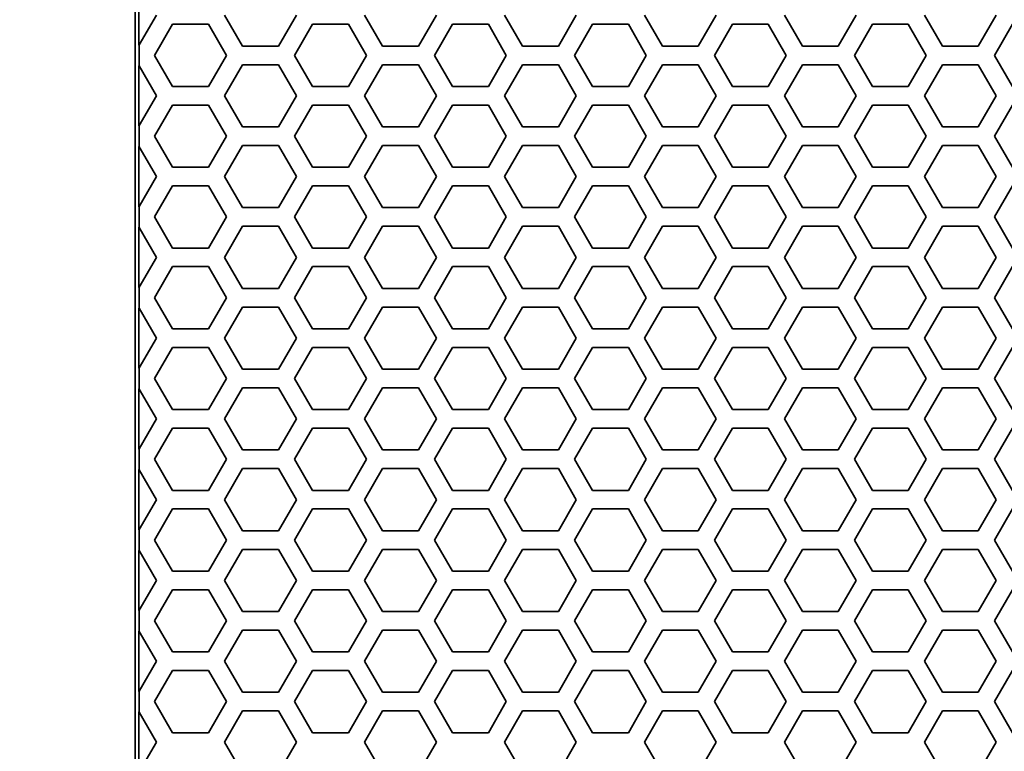
# Model space of a CAD drawing. Units: millimetres. Extents: x 28 to 2161, y -98 to 1160.
# Drawn here: x 166 to 198, y 560 to 584 of the extents above; entities that cross this region are included whole.
import ezdxf

# ---------------------------------------------------------------- set-up
doc = ezdxf.new("R2010")
doc.units = ezdxf.units.MM
doc.header["$LTSCALE"] = 4
doc.layers.add('Dimension (ISO)', color=7, linetype='Continuous', lineweight=18)
doc.layers.add('Visible (ISO)', color=7, linetype='Continuous', lineweight=35)
doc.styles.add('Note Text (ISO)', font='arial.ttf')
doc.dimstyles.new('ISO FOR MARKETING', dxfattribs={"dimscale": 4, "dimtxt": 2.5, "dimasz": 2.5, "dimexe": 3.175, "dimexo": 2, "dimgap": 0.762, "dimtad": 1, "dimrnd": 1e-08, "dimdsep": 46, "dimtxsty": 'Note Text (ISO)', "dimcen": 0.09, "dimdle": 10, "dimclrd": 256, "dimclre": 256, "dimclrt": 256, "dimazin": 2, "dimtfac": 1.40208, "dimtdec": 1, "dimtmove": 0, "dimatfit": 3, "dimfxl": 1, "dimtolj": 1, "dimtzin": 0, "dimlwd": -1, "dimlwe": -1, "dimarcsym": 0})

# ---------------------------------------------------------------- blocks, each defined once
blk = doc.blocks.new('*D9')
at = {"layer": 'Defpoints', "color": 0, "transparency": 16777216}
for p in [(170.222, 1044.95), (117.706, 491.688), (170.222, 491.688)]:
    blk.add_point(p, dxfattribs=at)
at = {"layer": 'Dimension (ISO)', "transparency": 16777216}
for p, q in [((162.222, 1044.95), (105.006, 1044.95)), ((117.706, 1034.95), (117.706, 501.688)), ((162.222, 491.688), (105.006, 491.688))]:
    blk.add_line(p, q, dxfattribs=at)
for points in [[(116.039, 1034.95), (119.372, 1034.95), (117.706, 1044.95)], [(116.039, 501.688), (119.372, 501.688), (117.706, 491.688)]]:
    blk.add_solid(points, dxfattribs=at)
at = {"layer": 'Dimension (ISO)', "transparency": 16777216, "char_height": 10, "attachment_point": 1, "rotation": 90, "style": 'Note Text (ISO)'}
for s, insert in [('\\A1;553.26 mm', (104.439, 734.118)), ('\\A1;21.78 in', (120.754, 744.148))]:
    blk.add_mtext(s, dxfattribs=dict(at, insert=insert))

msp = doc.modelspace()

# ---------------------------------------------------------------- linework, layer by layer
at = {"layer": 'Visible (ISO)'}
for p, q in [((169.591, 1044.319), (169.591, 492.319)), ((169.717, 582.945), (169.717, 584.885)), ((170.277, 583.915), (169.722, 582.955)), ((173.049, 582.915), (172.471, 583.915)), ((174.781, 583.915), (174.203, 582.915)), ((177.553, 582.915), (176.975, 583.915)), ((179.285, 583.915), (178.707, 582.915)), ((182.057, 582.915), (181.479, 583.915)), ((183.789, 583.915), (183.211, 582.915)), ((186.561, 582.915), (185.983, 583.915)), ((188.293, 583.915), (187.715, 582.915)), ((191.065, 582.915), (190.487, 583.915)), ((192.797, 583.915), (192.219, 582.915)), ((195.569, 582.915), (194.991, 583.915)), ((197.301, 583.915), (196.723, 582.915)), ((170.219, 582.616), (170.797, 583.616)), ((170.797, 583.616), (171.951, 583.616)), ((171.951, 583.616), (172.529, 582.616)), ((174.723, 582.616), (175.301, 583.616)), ((175.301, 583.616), (176.455, 583.616)), ((176.455, 583.616), (177.033, 582.616)), ((179.227, 582.616), (179.805, 583.616)), ((179.805, 583.616), (180.959, 583.616)), ((180.959, 583.616), (181.537, 582.616)), ((183.731, 582.616), (184.309, 583.616)), ((184.309, 583.616), (185.463, 583.616)), ((185.463, 583.616), (186.041, 582.616)), ((188.235, 582.616), (188.813, 583.616)), ((188.813, 583.616), (189.967, 583.616)), ((189.967, 583.616), (190.545, 582.616)), ((192.739, 582.616), (193.317, 583.616)), ((193.317, 583.616), (194.471, 583.616)), ((194.471, 583.616), (195.049, 582.616)), ((197.243, 582.616), (197.821, 583.616)), ((169.722, 582.955), (169.717, 582.945)), ((169.722, 582.955), (169.722, 582.276)), ((174.203, 582.915), (173.049, 582.915)), ((178.707, 582.915), (177.553, 582.915)), ((183.211, 582.915), (182.057, 582.915)), ((187.715, 582.915), (186.561, 582.915)), ((192.219, 582.915), (191.065, 582.915)), ((196.723, 582.915), (195.569, 582.915)), ((170.797, 581.616), (170.219, 582.616)), ((172.529, 582.616), (171.951, 581.616)), ((175.301, 581.616), (174.723, 582.616)), ((177.033, 582.616), (176.455, 581.616)), ((179.805, 581.616), (179.227, 582.616)), ((181.537, 582.616), (180.959, 581.616)), ((184.309, 581.616), (183.731, 582.616)), ((186.041, 582.616), (185.463, 581.616)), ((188.813, 581.616), (188.235, 582.616)), ((190.545, 582.616), (189.967, 581.616)), ((193.317, 581.616), (192.739, 582.616)), ((195.049, 582.616), (194.471, 581.616)), ((197.821, 581.616), (197.243, 582.616)), ((169.717, 582.285), (169.722, 582.276)), ((169.717, 580.345), (169.717, 582.285)), ((169.722, 582.276), (170.277, 581.315)), ((172.471, 581.315), (173.049, 582.315)), ((173.049, 582.315), (174.203, 582.315)), ((174.203, 582.315), (174.781, 581.315)), ((176.975, 581.315), (177.553, 582.315)), ((177.553, 582.315), (178.707, 582.315)), ((178.707, 582.315), (179.285, 581.315)), ((181.479, 581.315), (182.057, 582.315)), ((182.057, 582.315), (183.211, 582.315)), ((183.211, 582.315), (183.789, 581.315)), ((185.983, 581.315), (186.561, 582.315)), ((186.561, 582.315), (187.715, 582.315)), ((187.715, 582.315), (188.293, 581.315)), ((190.487, 581.315), (191.065, 582.315)), ((191.065, 582.315), (192.219, 582.315)), ((192.219, 582.315), (192.797, 581.315)), ((194.991, 581.315), (195.569, 582.315)), ((195.569, 582.315), (196.723, 582.315)), ((196.723, 582.315), (197.301, 581.315)), ((171.951, 581.616), (170.797, 581.616)), ((176.455, 581.616), (175.301, 581.616)), ((180.959, 581.616), (179.805, 581.616)), ((185.463, 581.616), (184.309, 581.616)), ((189.967, 581.616), (188.813, 581.616)), ((194.471, 581.616), (193.317, 581.616)), ((170.277, 581.315), (169.722, 580.355)), ((173.049, 580.315), (172.471, 581.315)), ((174.781, 581.315), (174.203, 580.315)), ((177.553, 580.315), (176.975, 581.315)), ((179.285, 581.315), (178.707, 580.315)), ((182.057, 580.315), (181.479, 581.315)), ((183.789, 581.315), (183.211, 580.315)), ((186.561, 580.315), (185.983, 581.315)), ((188.293, 581.315), (187.715, 580.315)), ((191.065, 580.315), (190.487, 581.315)), ((192.797, 581.315), (192.219, 580.315)), ((195.569, 580.315), (194.991, 581.315)), ((197.301, 581.315), (196.723, 580.315)), ((170.219, 580.016), (170.797, 581.016)), ((170.797, 581.016), (171.951, 581.016)), ((171.951, 581.016), (172.529, 580.016)), ((174.723, 580.016), (175.301, 581.016)), ((175.301, 581.016), (176.455, 581.016)), ((176.455, 581.016), (177.033, 580.016)), ((179.227, 580.016), (179.805, 581.016)), ((179.805, 581.016), (180.959, 581.016)), ((180.959, 581.016), (181.537, 580.016)), ((183.731, 580.016), (184.309, 581.016)), ((184.309, 581.016), (185.463, 581.016)), ((185.463, 581.016), (186.041, 580.016)), ((188.235, 580.016), (188.813, 581.016)), ((188.813, 581.016), (189.967, 581.016)), ((189.967, 581.016), (190.545, 580.016)), ((192.739, 580.016), (193.317, 581.016)), ((193.317, 581.016), (194.471, 581.016)), ((194.471, 581.016), (195.049, 580.016)), ((197.243, 580.016), (197.821, 581.016)), ((169.722, 580.355), (169.717, 580.345)), ((169.722, 580.355), (169.722, 579.676)), ((174.203, 580.315), (173.049, 580.315)), ((178.707, 580.315), (177.553, 580.315)), ((183.211, 580.315), (182.057, 580.315)), ((187.715, 580.315), (186.561, 580.315)), ((192.219, 580.315), (191.065, 580.315)), ((196.723, 580.315), (195.569, 580.315)), ((170.797, 579.016), (170.219, 580.016)), ((172.529, 580.016), (171.951, 579.016)), ((175.301, 579.016), (174.723, 580.016)), ((177.033, 580.016), (176.455, 579.016)), ((179.805, 579.016), (179.227, 580.016)), ((181.537, 580.016), (180.959, 579.016)), ((184.309, 579.016), (183.731, 580.016)), ((186.041, 580.016), (185.463, 579.016)), ((188.813, 579.016), (188.235, 580.016)), ((190.545, 580.016), (189.967, 579.016)), ((193.317, 579.016), (192.739, 580.016)), ((195.049, 580.016), (194.471, 579.016)), ((197.821, 579.016), (197.243, 580.016)), ((169.717, 579.685), (169.722, 579.676)), ((169.717, 577.745), (169.717, 579.685)), ((169.722, 579.676), (170.277, 578.715)), ((172.471, 578.715), (173.049, 579.715)), ((173.049, 579.715), (174.203, 579.715)), ((174.203, 579.715), (174.781, 578.715)), ((176.975, 578.715), (177.553, 579.715)), ((177.553, 579.715), (178.707, 579.715)), ((178.707, 579.715), (179.285, 578.715)), ((181.479, 578.715), (182.057, 579.715)), ((182.057, 579.715), (183.211, 579.715)), ((183.211, 579.715), (183.789, 578.715)), ((185.983, 578.715), (186.561, 579.715)), ((186.561, 579.715), (187.715, 579.715)), ((187.715, 579.715), (188.293, 578.715)), ((190.487, 578.715), (191.065, 579.715)), ((191.065, 579.715), (192.219, 579.715)), ((192.219, 579.715), (192.797, 578.715)), ((194.991, 578.715), (195.569, 579.715)), ((195.569, 579.715), (196.723, 579.715)), ((196.723, 579.715), (197.301, 578.715)), ((171.951, 579.016), (170.797, 579.016)), ((176.455, 579.016), (175.301, 579.016)), ((180.959, 579.016), (179.805, 579.016)), ((185.463, 579.016), (184.309, 579.016)), ((189.967, 579.016), (188.813, 579.016)), ((194.471, 579.016), (193.317, 579.016)), ((170.277, 578.715), (169.722, 577.755)), ((173.049, 577.715), (172.471, 578.715)), ((174.781, 578.715), (174.203, 577.715)), ((177.553, 577.715), (176.975, 578.715)), ((179.285, 578.715), (178.707, 577.715)), ((182.057, 577.715), (181.479, 578.715)), ((183.789, 578.715), (183.211, 577.715)), ((186.561, 577.715), (185.983, 578.715)), ((188.293, 578.715), (187.715, 577.715)), ((191.065, 577.715), (190.487, 578.715)), ((192.797, 578.715), (192.219, 577.715)), ((195.569, 577.715), (194.991, 578.715)), ((197.301, 578.715), (196.723, 577.715)), ((170.219, 577.416), (170.797, 578.416)), ((170.797, 578.416), (171.951, 578.416)), ((171.951, 578.416), (172.529, 577.416)), ((174.723, 577.416), (175.301, 578.416)), ((175.301, 578.416), (176.455, 578.416)), ((176.455, 578.416), (177.033, 577.416)), ((179.227, 577.416), (179.805, 578.416)), ((179.805, 578.416), (180.959, 578.416)), ((180.959, 578.416), (181.537, 577.416)), ((183.731, 577.416), (184.309, 578.416)), ((184.309, 578.416), (185.463, 578.416)), ((185.463, 578.416), (186.041, 577.416)), ((188.235, 577.416), (188.813, 578.416)), ((188.813, 578.416), (189.967, 578.416)), ((189.967, 578.416), (190.545, 577.416)), ((192.739, 577.416), (193.317, 578.416)), ((193.317, 578.416), (194.471, 578.416)), ((194.471, 578.416), (195.049, 577.416)), ((197.243, 577.416), (197.821, 578.416)), ((169.722, 577.755), (169.717, 577.745)), ((169.722, 577.755), (169.722, 577.076)), ((174.203, 577.715), (173.049, 577.715)), ((178.707, 577.715), (177.553, 577.715)), ((183.211, 577.715), (182.057, 577.715)), ((187.715, 577.715), (186.561, 577.715)), ((192.219, 577.715), (191.065, 577.715)), ((196.723, 577.715), (195.569, 577.715)), ((170.797, 576.416), (170.219, 577.416)), ((172.529, 577.416), (171.951, 576.416)), ((175.301, 576.416), (174.723, 577.416)), ((177.033, 577.416), (176.455, 576.416)), ((179.805, 576.416), (179.227, 577.416)), ((181.537, 577.416), (180.959, 576.416)), ((184.309, 576.416), (183.731, 577.416)), ((186.041, 577.416), (185.463, 576.416)), ((188.813, 576.416), (188.235, 577.416)), ((190.545, 577.416), (189.967, 576.416)), ((193.317, 576.416), (192.739, 577.416)), ((195.049, 577.416), (194.471, 576.416)), ((197.821, 576.416), (197.243, 577.416)), ((169.717, 577.085), (169.722, 577.076)), ((169.717, 575.145), (169.717, 577.085)), ((169.722, 577.076), (170.277, 576.115)), ((172.471, 576.115), (173.049, 577.115)), ((173.049, 577.115), (174.203, 577.115)), ((174.203, 577.115), (174.781, 576.115)), ((176.975, 576.115), (177.553, 577.115)), ((177.553, 577.115), (178.707, 577.115)), ((178.707, 577.115), (179.285, 576.115)), ((181.479, 576.115), (182.057, 577.115)), ((182.057, 577.115), (183.211, 577.115)), ((183.211, 577.115), (183.789, 576.115)), ((185.983, 576.115), (186.561, 577.115)), ((186.561, 577.115), (187.715, 577.115)), ((187.715, 577.115), (188.293, 576.115)), ((190.487, 576.115), (191.065, 577.115)), ((191.065, 577.115), (192.219, 577.115)), ((192.219, 577.115), (192.797, 576.115)), ((194.991, 576.115), (195.569, 577.115)), ((195.569, 577.115), (196.723, 577.115)), ((196.723, 577.115), (197.301, 576.115)), ((171.951, 576.416), (170.797, 576.416)), ((176.455, 576.416), (175.301, 576.416)), ((180.959, 576.416), (179.805, 576.416)), ((185.463, 576.416), (184.309, 576.416)), ((189.967, 576.416), (188.813, 576.416)), ((194.471, 576.416), (193.317, 576.416)), ((170.277, 576.115), (169.722, 575.155)), ((173.049, 575.115), (172.471, 576.115)), ((174.781, 576.115), (174.203, 575.115)), ((177.553, 575.115), (176.975, 576.115)), ((179.285, 576.115), (178.707, 575.115)), ((182.057, 575.115), (181.479, 576.115)), ((183.789, 576.115), (183.211, 575.115)), ((186.561, 575.115), (185.983, 576.115)), ((188.293, 576.115), (187.715, 575.115)), ((191.065, 575.115), (190.487, 576.115)), ((192.797, 576.115), (192.219, 575.115)), ((195.569, 575.115), (194.991, 576.115)), ((197.301, 576.115), (196.723, 575.115)), ((170.219, 574.816), (170.797, 575.816)), ((170.797, 575.816), (171.951, 575.816)), ((171.951, 575.816), (172.529, 574.816)), ((174.723, 574.816), (175.301, 575.816)), ((175.301, 575.816), (176.455, 575.816)), ((176.455, 575.816), (177.033, 574.816)), ((179.227, 574.816), (179.805, 575.816)), ((179.805, 575.816), (180.959, 575.816)), ((180.959, 575.816), (181.537, 574.816)), ((183.731, 574.816), (184.309, 575.816)), ((184.309, 575.816), (185.463, 575.816)), ((185.463, 575.816), (186.041, 574.816)), ((188.235, 574.816), (188.813, 575.816)), ((188.813, 575.816), (189.967, 575.816)), ((189.967, 575.816), (190.545, 574.816)), ((192.739, 574.816), (193.317, 575.816)), ((193.317, 575.816), (194.471, 575.816)), ((194.471, 575.816), (195.049, 574.816)), ((197.243, 574.816), (197.821, 575.816)), ((169.722, 575.155), (169.717, 575.145)), ((169.722, 575.155), (169.722, 574.476)), ((174.203, 575.115), (173.049, 575.115)), ((178.707, 575.115), (177.553, 575.115)), ((183.211, 575.115), (182.057, 575.115)), ((187.715, 575.115), (186.561, 575.115)), ((192.219, 575.115), (191.065, 575.115)), ((196.723, 575.115), (195.569, 575.115)), ((170.797, 573.816), (170.219, 574.816)), ((172.529, 574.816), (171.951, 573.816)), ((175.301, 573.816), (174.723, 574.816)), ((177.033, 574.816), (176.455, 573.816)), ((179.805, 573.816), (179.227, 574.816)), ((181.537, 574.816), (180.959, 573.816)), ((184.309, 573.816), (183.731, 574.816)), ((186.041, 574.816), (185.463, 573.816)), ((188.813, 573.816), (188.235, 574.816)), ((190.545, 574.816), (189.967, 573.816)), ((193.317, 573.816), (192.739, 574.816)), ((195.049, 574.816), (194.471, 573.816)), ((197.821, 573.816), (197.243, 574.816)), ((169.717, 574.485), (169.722, 574.476)), ((169.717, 572.545), (169.717, 574.485)), ((169.722, 574.476), (170.277, 573.515)), ((172.471, 573.515), (173.049, 574.515)), ((173.049, 574.515), (174.203, 574.515)), ((174.203, 574.515), (174.781, 573.515)), ((176.975, 573.515), (177.553, 574.515)), ((177.553, 574.515), (178.707, 574.515)), ((178.707, 574.515), (179.285, 573.515)), ((181.479, 573.515), (182.057, 574.515)), ((182.057, 574.515), (183.211, 574.515)), ((183.211, 574.515), (183.789, 573.515)), ((185.983, 573.515), (186.561, 574.515)), ((186.561, 574.515), (187.715, 574.515)), ((187.715, 574.515), (188.293, 573.515)), ((190.487, 573.515), (191.065, 574.515)), ((191.065, 574.515), (192.219, 574.515)), ((192.219, 574.515), (192.797, 573.515)), ((194.991, 573.515), (195.569, 574.515)), ((195.569, 574.515), (196.723, 574.515)), ((196.723, 574.515), (197.301, 573.515)), ((171.951, 573.816), (170.797, 573.816)), ((176.455, 573.816), (175.301, 573.816)), ((180.959, 573.816), (179.805, 573.816)), ((185.463, 573.816), (184.309, 573.816)), ((189.967, 573.816), (188.813, 573.816)), ((194.471, 573.816), (193.317, 573.816)), ((170.277, 573.515), (169.722, 572.555)), ((173.049, 572.515), (172.471, 573.515)), ((174.781, 573.515), (174.203, 572.515)), ((177.553, 572.515), (176.975, 573.515)), ((179.285, 573.515), (178.707, 572.515)), ((182.057, 572.515), (181.479, 573.515)), ((183.789, 573.515), (183.211, 572.515)), ((186.561, 572.515), (185.983, 573.515)), ((188.293, 573.515), (187.715, 572.515)), ((191.065, 572.515), (190.487, 573.515)), ((192.797, 573.515), (192.219, 572.515)), ((195.569, 572.515), (194.991, 573.515)), ((197.301, 573.515), (196.723, 572.515)), ((170.219, 572.216), (170.797, 573.216)), ((170.797, 573.216), (171.951, 573.216)), ((171.951, 573.216), (172.529, 572.216)), ((174.723, 572.216), (175.301, 573.216)), ((175.301, 573.216), (176.455, 573.216)), ((176.455, 573.216), (177.033, 572.216)), ((179.227, 572.216), (179.805, 573.216)), ((179.805, 573.216), (180.959, 573.216)), ((180.959, 573.216), (181.537, 572.216)), ((183.731, 572.216), (184.309, 573.216)), ((184.309, 573.216), (185.463, 573.216)), ((185.463, 573.216), (186.041, 572.216)), ((188.235, 572.216), (188.813, 573.216)), ((188.813, 573.216), (189.967, 573.216)), ((189.967, 573.216), (190.545, 572.216)), ((192.739, 572.216), (193.317, 573.216)), ((193.317, 573.216), (194.471, 573.216)), ((194.471, 573.216), (195.049, 572.216)), ((197.243, 572.216), (197.821, 573.216)), ((169.722, 572.555), (169.717, 572.545)), ((169.722, 572.555), (169.722, 571.876)), ((174.203, 572.515), (173.049, 572.515)), ((178.707, 572.515), (177.553, 572.515)), ((183.211, 572.515), (182.057, 572.515)), ((187.715, 572.515), (186.561, 572.515)), ((192.219, 572.515), (191.065, 572.515)), ((196.723, 572.515), (195.569, 572.515)), ((170.797, 571.216), (170.219, 572.216)), ((172.529, 572.216), (171.951, 571.216)), ((175.301, 571.216), (174.723, 572.216)), ((177.033, 572.216), (176.455, 571.216)), ((179.805, 571.216), (179.227, 572.216)), ((181.537, 572.216), (180.959, 571.216)), ((184.309, 571.216), (183.731, 572.216)), ((186.041, 572.216), (185.463, 571.216)), ((188.813, 571.216), (188.235, 572.216)), ((190.545, 572.216), (189.967, 571.216)), ((193.317, 571.216), (192.739, 572.216)), ((195.049, 572.216), (194.471, 571.216)), ((197.821, 571.216), (197.243, 572.216)), ((169.717, 571.885), (169.722, 571.876)), ((169.717, 569.945), (169.717, 571.885)), ((169.722, 571.876), (170.277, 570.915)), ((172.471, 570.915), (173.049, 571.915)), ((173.049, 571.915), (174.203, 571.915)), ((174.203, 571.915), (174.781, 570.915)), ((176.975, 570.915), (177.553, 571.915)), ((177.553, 571.915), (178.707, 571.915)), ((178.707, 571.915), (179.285, 570.915)), ((181.479, 570.915), (182.057, 571.915)), ((182.057, 571.915), (183.211, 571.915)), ((183.211, 571.915), (183.789, 570.915)), ((185.983, 570.915), (186.561, 571.915)), ((186.561, 571.915), (187.715, 571.915)), ((187.715, 571.915), (188.293, 570.915)), ((190.487, 570.915), (191.065, 571.915)), ((191.065, 571.915), (192.219, 571.915)), ((192.219, 571.915), (192.797, 570.915)), ((194.991, 570.915), (195.569, 571.915)), ((195.569, 571.915), (196.723, 571.915)), ((196.723, 571.915), (197.301, 570.915)), ((170.277, 570.915), (169.722, 569.955)), ((171.951, 571.216), (170.797, 571.216)), ((173.049, 569.915), (172.471, 570.915)), ((174.781, 570.915), (174.203, 569.915)), ((176.455, 571.216), (175.301, 571.216)), ((177.553, 569.915), (176.975, 570.915)), ((179.285, 570.915), (178.707, 569.915)), ((180.959, 571.216), (179.805, 571.216)), ((182.057, 569.915), (181.479, 570.915)), ((183.789, 570.915), (183.211, 569.915)), ((185.463, 571.216), (184.309, 571.216)), ((186.561, 569.915), (185.983, 570.915)), ((188.293, 570.915), (187.715, 569.915)), ((189.967, 571.216), (188.813, 571.216)), ((191.065, 569.915), (190.487, 570.915)), ((192.797, 570.915), (192.219, 569.915)), ((194.471, 571.216), (193.317, 571.216)), ((195.569, 569.915), (194.991, 570.915)), ((197.301, 570.915), (196.723, 569.915)), ((170.219, 569.616), (170.797, 570.616)), ((170.797, 570.616), (171.951, 570.616)), ((171.951, 570.616), (172.529, 569.616)), ((174.723, 569.616), (175.301, 570.616)), ((175.301, 570.616), (176.455, 570.616)), ((176.455, 570.616), (177.033, 569.616)), ((179.227, 569.616), (179.805, 570.616)), ((179.805, 570.616), (180.959, 570.616)), ((180.959, 570.616), (181.537, 569.616)), ((183.731, 569.616), (184.309, 570.616)), ((184.309, 570.616), (185.463, 570.616)), ((185.463, 570.616), (186.041, 569.616)), ((188.235, 569.616), (188.813, 570.616)), ((188.813, 570.616), (189.967, 570.616)), ((189.967, 570.616), (190.545, 569.616)), ((192.739, 569.616), (193.317, 570.616)), ((193.317, 570.616), (194.471, 570.616)), ((194.471, 570.616), (195.049, 569.616)), ((197.243, 569.616), (197.821, 570.616)), ((169.722, 569.955), (169.717, 569.945)), ((169.722, 569.955), (169.722, 569.276)), ((174.203, 569.915), (173.049, 569.915)), ((178.707, 569.915), (177.553, 569.915)), ((183.211, 569.915), (182.057, 569.915)), ((187.715, 569.915), (186.561, 569.915)), ((192.219, 569.915), (191.065, 569.915)), ((196.723, 569.915), (195.569, 569.915)), ((170.797, 568.616), (170.219, 569.616)), ((172.529, 569.616), (171.951, 568.616)), ((175.301, 568.616), (174.723, 569.616)), ((177.033, 569.616), (176.455, 568.616)), ((179.805, 568.616), (179.227, 569.616)), ((181.537, 569.616), (180.959, 568.616)), ((184.309, 568.616), (183.731, 569.616)), ((186.041, 569.616), (185.463, 568.616)), ((188.813, 568.616), (188.235, 569.616)), ((190.545, 569.616), (189.967, 568.616)), ((193.317, 568.616), (192.739, 569.616)), ((195.049, 569.616), (194.471, 568.616)), ((197.821, 568.616), (197.243, 569.616)), ((169.717, 569.285), (169.722, 569.276)), ((169.717, 567.345), (169.717, 569.285)), ((169.722, 569.276), (170.277, 568.315)), ((172.471, 568.315), (173.049, 569.315)), ((173.049, 569.315), (174.203, 569.315)), ((174.203, 569.315), (174.781, 568.315)), ((176.975, 568.315), (177.553, 569.315)), ((177.553, 569.315), (178.707, 569.315)), ((178.707, 569.315), (179.285, 568.315)), ((181.479, 568.315), (182.057, 569.315)), ((182.057, 569.315), (183.211, 569.315)), ((183.211, 569.315), (183.789, 568.315)), ((185.983, 568.315), (186.561, 569.315)), ((186.561, 569.315), (187.715, 569.315)), ((187.715, 569.315), (188.293, 568.315)), ((190.487, 568.315), (191.065, 569.315)), ((191.065, 569.315), (192.219, 569.315)), ((192.219, 569.315), (192.797, 568.315)), ((194.991, 568.315), (195.569, 569.315)), ((195.569, 569.315), (196.723, 569.315)), ((196.723, 569.315), (197.301, 568.315)), ((171.951, 568.616), (170.797, 568.616)), ((176.455, 568.616), (175.301, 568.616)), ((180.959, 568.616), (179.805, 568.616)), ((185.463, 568.616), (184.309, 568.616)), ((189.967, 568.616), (188.813, 568.616)), ((194.471, 568.616), (193.317, 568.616)), ((170.277, 568.315), (169.722, 567.355)), ((173.049, 567.315), (172.471, 568.315)), ((174.781, 568.315), (174.203, 567.315)), ((177.553, 567.315), (176.975, 568.315)), ((179.285, 568.315), (178.707, 567.315)), ((182.057, 567.315), (181.479, 568.315)), ((183.789, 568.315), (183.211, 567.315)), ((186.561, 567.315), (185.983, 568.315)), ((188.293, 568.315), (187.715, 567.315)), ((191.065, 567.315), (190.487, 568.315)), ((192.797, 568.315), (192.219, 567.315)), ((195.569, 567.315), (194.991, 568.315)), ((197.301, 568.315), (196.723, 567.315)), ((170.219, 567.016), (170.797, 568.016)), ((170.797, 568.016), (171.951, 568.016)), ((171.951, 568.016), (172.529, 567.016)), ((174.723, 567.016), (175.301, 568.016)), ((175.301, 568.016), (176.455, 568.016)), ((176.455, 568.016), (177.033, 567.016)), ((179.227, 567.016), (179.805, 568.016)), ((179.805, 568.016), (180.959, 568.016)), ((180.959, 568.016), (181.537, 567.016)), ((183.731, 567.016), (184.309, 568.016)), ((184.309, 568.016), (185.463, 568.016)), ((185.463, 568.016), (186.041, 567.016)), ((188.235, 567.016), (188.813, 568.016)), ((188.813, 568.016), (189.967, 568.016)), ((189.967, 568.016), (190.545, 567.016)), ((192.739, 567.016), (193.317, 568.016)), ((193.317, 568.016), (194.471, 568.016)), ((194.471, 568.016), (195.049, 567.016)), ((197.243, 567.016), (197.821, 568.016)), ((169.722, 567.355), (169.717, 567.345)), ((169.722, 567.355), (169.722, 566.676)), ((174.203, 567.315), (173.049, 567.315)), ((178.707, 567.315), (177.553, 567.315)), ((183.211, 567.315), (182.057, 567.315)), ((187.715, 567.315), (186.561, 567.315)), ((192.219, 567.315), (191.065, 567.315)), ((196.723, 567.315), (195.569, 567.315)), ((170.797, 566.016), (170.219, 567.016)), ((172.529, 567.016), (171.951, 566.016)), ((175.301, 566.016), (174.723, 567.016)), ((177.033, 567.016), (176.455, 566.016)), ((179.805, 566.016), (179.227, 567.016)), ((181.537, 567.016), (180.959, 566.016)), ((184.309, 566.016), (183.731, 567.016)), ((186.041, 567.016), (185.463, 566.016)), ((188.813, 566.016), (188.235, 567.016)), ((190.545, 567.016), (189.967, 566.016)), ((193.317, 566.016), (192.739, 567.016)), ((195.049, 567.016), (194.471, 566.016)), ((197.821, 566.016), (197.243, 567.016)), ((169.717, 566.685), (169.722, 566.676)), ((169.717, 564.745), (169.717, 566.685)), ((169.722, 566.676), (170.277, 565.715)), ((172.471, 565.715), (173.049, 566.715)), ((173.049, 566.715), (174.203, 566.715)), ((174.203, 566.715), (174.781, 565.715)), ((176.975, 565.715), (177.553, 566.715)), ((177.553, 566.715), (178.707, 566.715)), ((178.707, 566.715), (179.285, 565.715)), ((181.479, 565.715), (182.057, 566.715)), ((182.057, 566.715), (183.211, 566.715)), ((183.211, 566.715), (183.789, 565.715)), ((185.983, 565.715), (186.561, 566.715)), ((186.561, 566.715), (187.715, 566.715)), ((187.715, 566.715), (188.293, 565.715)), ((190.487, 565.715), (191.065, 566.715)), ((191.065, 566.715), (192.219, 566.715)), ((192.219, 566.715), (192.797, 565.715)), ((194.991, 565.715), (195.569, 566.715)), ((195.569, 566.715), (196.723, 566.715)), ((196.723, 566.715), (197.301, 565.715)), ((171.951, 566.016), (170.797, 566.016)), ((176.455, 566.016), (175.301, 566.016)), ((180.959, 566.016), (179.805, 566.016)), ((185.463, 566.016), (184.309, 566.016)), ((189.967, 566.016), (188.813, 566.016)), ((194.471, 566.016), (193.317, 566.016)), ((170.277, 565.715), (169.722, 564.755)), ((173.049, 564.715), (172.471, 565.715)), ((174.781, 565.715), (174.203, 564.715)), ((177.553, 564.715), (176.975, 565.715)), ((179.285, 565.715), (178.707, 564.715)), ((182.057, 564.715), (181.479, 565.715)), ((183.789, 565.715), (183.211, 564.715)), ((186.561, 564.715), (185.983, 565.715)), ((188.293, 565.715), (187.715, 564.715)), ((191.065, 564.715), (190.487, 565.715)), ((192.797, 565.715), (192.219, 564.715)), ((195.569, 564.715), (194.991, 565.715)), ((197.301, 565.715), (196.723, 564.715)), ((170.219, 564.416), (170.797, 565.416)), ((170.797, 565.416), (171.951, 565.416)), ((171.951, 565.416), (172.529, 564.416)), ((174.723, 564.416), (175.301, 565.416)), ((175.301, 565.416), (176.455, 565.416)), ((176.455, 565.416), (177.033, 564.416)), ((179.227, 564.416), (179.805, 565.416)), ((179.805, 565.416), (180.959, 565.416)), ((180.959, 565.416), (181.537, 564.416)), ((183.731, 564.416), (184.309, 565.416)), ((184.309, 565.416), (185.463, 565.416)), ((185.463, 565.416), (186.041, 564.416)), ((188.235, 564.416), (188.813, 565.416)), ((188.813, 565.416), (189.967, 565.416)), ((189.967, 565.416), (190.545, 564.416)), ((192.739, 564.416), (193.317, 565.416)), ((193.317, 565.416), (194.471, 565.416)), ((194.471, 565.416), (195.049, 564.416)), ((197.243, 564.416), (197.821, 565.416)), ((169.722, 564.755), (169.717, 564.745)), ((169.722, 564.755), (169.722, 564.076)), ((174.203, 564.715), (173.049, 564.715)), ((178.707, 564.715), (177.553, 564.715)), ((183.211, 564.715), (182.057, 564.715)), ((187.715, 564.715), (186.561, 564.715)), ((192.219, 564.715), (191.065, 564.715)), ((196.723, 564.715), (195.569, 564.715)), ((170.797, 563.416), (170.219, 564.416)), ((172.529, 564.416), (171.951, 563.416)), ((175.301, 563.416), (174.723, 564.416)), ((177.033, 564.416), (176.455, 563.416)), ((179.805, 563.416), (179.227, 564.416)), ((181.537, 564.416), (180.959, 563.416)), ((184.309, 563.416), (183.731, 564.416)), ((186.041, 564.416), (185.463, 563.416)), ((188.813, 563.416), (188.235, 564.416)), ((190.545, 564.416), (189.967, 563.416)), ((193.317, 563.416), (192.739, 564.416)), ((195.049, 564.416), (194.471, 563.416)), ((197.821, 563.416), (197.243, 564.416)), ((169.717, 564.085), (169.722, 564.076)), ((169.717, 562.145), (169.717, 564.085)), ((169.722, 564.076), (170.277, 563.115)), ((172.471, 563.115), (173.049, 564.115)), ((173.049, 564.115), (174.203, 564.115)), ((174.203, 564.115), (174.781, 563.115)), ((176.975, 563.115), (177.553, 564.115)), ((177.553, 564.115), (178.707, 564.115)), ((178.707, 564.115), (179.285, 563.115)), ((181.479, 563.115), (182.057, 564.115)), ((182.057, 564.115), (183.211, 564.115)), ((183.211, 564.115), (183.789, 563.115)), ((185.983, 563.115), (186.561, 564.115)), ((186.561, 564.115), (187.715, 564.115)), ((187.715, 564.115), (188.293, 563.115)), ((190.487, 563.115), (191.065, 564.115)), ((191.065, 564.115), (192.219, 564.115)), ((192.219, 564.115), (192.797, 563.115)), ((194.991, 563.115), (195.569, 564.115)), ((195.569, 564.115), (196.723, 564.115)), ((196.723, 564.115), (197.301, 563.115)), ((171.951, 563.416), (170.797, 563.416)), ((176.455, 563.416), (175.301, 563.416)), ((180.959, 563.416), (179.805, 563.416)), ((185.463, 563.416), (184.309, 563.416)), ((189.967, 563.416), (188.813, 563.416)), ((194.471, 563.416), (193.317, 563.416)), ((170.277, 563.115), (169.722, 562.155)), ((173.049, 562.115), (172.471, 563.115)), ((174.781, 563.115), (174.203, 562.115)), ((177.553, 562.115), (176.975, 563.115)), ((179.285, 563.115), (178.707, 562.115)), ((182.057, 562.115), (181.479, 563.115)), ((183.789, 563.115), (183.211, 562.115)), ((186.561, 562.115), (185.983, 563.115)), ((188.293, 563.115), (187.715, 562.115)), ((191.065, 562.115), (190.487, 563.115)), ((192.797, 563.115), (192.219, 562.115)), ((195.569, 562.115), (194.991, 563.115)), ((197.301, 563.115), (196.723, 562.115)), ((170.219, 561.816), (170.797, 562.816)), ((170.797, 562.816), (171.951, 562.816)), ((171.951, 562.816), (172.529, 561.816)), ((174.723, 561.816), (175.301, 562.816)), ((175.301, 562.816), (176.455, 562.816)), ((176.455, 562.816), (177.033, 561.816)), ((179.227, 561.816), (179.805, 562.816)), ((179.805, 562.816), (180.959, 562.816)), ((180.959, 562.816), (181.537, 561.816)), ((183.731, 561.816), (184.309, 562.816)), ((184.309, 562.816), (185.463, 562.816)), ((185.463, 562.816), (186.041, 561.816)), ((188.235, 561.816), (188.813, 562.816)), ((188.813, 562.816), (189.967, 562.816)), ((189.967, 562.816), (190.545, 561.816)), ((192.739, 561.816), (193.317, 562.816)), ((193.317, 562.816), (194.471, 562.816)), ((194.471, 562.816), (195.049, 561.816)), ((197.243, 561.816), (197.821, 562.816)), ((169.722, 562.155), (169.717, 562.145)), ((169.722, 562.155), (169.722, 561.476)), ((174.203, 562.115), (173.049, 562.115)), ((178.707, 562.115), (177.553, 562.115)), ((183.211, 562.115), (182.057, 562.115)), ((187.715, 562.115), (186.561, 562.115)), ((192.219, 562.115), (191.065, 562.115)), ((196.723, 562.115), (195.569, 562.115)), ((170.797, 560.816), (170.219, 561.816)), ((172.529, 561.816), (171.951, 560.816)), ((175.301, 560.816), (174.723, 561.816)), ((177.033, 561.816), (176.455, 560.816)), ((179.805, 560.816), (179.227, 561.816)), ((181.537, 561.816), (180.959, 560.816)), ((184.309, 560.816), (183.731, 561.816)), ((186.041, 561.816), (185.463, 560.816)), ((188.813, 560.816), (188.235, 561.816)), ((190.545, 561.816), (189.967, 560.816)), ((193.317, 560.816), (192.739, 561.816)), ((195.049, 561.816), (194.471, 560.816)), ((197.821, 560.816), (197.243, 561.816)), ((169.717, 561.485), (169.722, 561.476)), ((169.717, 559.545), (169.717, 561.485)), ((169.722, 561.476), (170.277, 560.515)), ((172.471, 560.515), (173.049, 561.515)), ((173.049, 561.515), (174.203, 561.515)), ((174.203, 561.515), (174.781, 560.515)), ((176.975, 560.515), (177.553, 561.515)), ((177.553, 561.515), (178.707, 561.515)), ((178.707, 561.515), (179.285, 560.515)), ((181.479, 560.515), (182.057, 561.515)), ((182.057, 561.515), (183.211, 561.515)), ((183.211, 561.515), (183.789, 560.515)), ((185.983, 560.515), (186.561, 561.515)), ((186.561, 561.515), (187.715, 561.515)), ((187.715, 561.515), (188.293, 560.515)), ((190.487, 560.515), (191.065, 561.515)), ((191.065, 561.515), (192.219, 561.515)), ((192.219, 561.515), (192.797, 560.515)), ((194.991, 560.515), (195.569, 561.515)), ((195.569, 561.515), (196.723, 561.515)), ((196.723, 561.515), (197.301, 560.515)), ((171.951, 560.816), (170.797, 560.816)), ((176.455, 560.816), (175.301, 560.816)), ((180.959, 560.816), (179.805, 560.816)), ((185.463, 560.816), (184.309, 560.816)), ((189.967, 560.816), (188.813, 560.816)), ((194.471, 560.816), (193.317, 560.816)), ((170.277, 560.515), (169.722, 559.555)), ((173.049, 559.515), (172.471, 560.515)), ((174.781, 560.515), (174.203, 559.515)), ((177.553, 559.515), (176.975, 560.515)), ((179.285, 560.515), (178.707, 559.515)), ((182.057, 559.515), (181.479, 560.515)), ((183.789, 560.515), (183.211, 559.515)), ((186.561, 559.515), (185.983, 560.515)), ((188.293, 560.515), (187.715, 559.515)), ((191.065, 559.515), (190.487, 560.515)), ((192.797, 560.515), (192.219, 559.515)), ((195.569, 559.515), (194.991, 560.515)), ((197.301, 560.515), (196.723, 559.515))]:
    msp.add_line(p, q, dxfattribs=at)

# ---------------------------------------------------------------- dimensions: what is measured, and where the dimension line sits
at = {"layer": 'Dimension (ISO)'}
dim = msp.add_linear_dim(base=(117.706, 491.688), p1=(170.222, 1044.95), p2=(170.222, 491.688), angle=90, text='<> mm\\X21.78 in', dimstyle='ISO FOR MARKETING', override={"dimgap": 0.762, "dimdec": 2, "dimpost": '', "dimtol": 0, "dimlim": 0, "dimtp": 0, "dimtm": 0, "dimtdec": 1, "dimtofl": 0, "dimatfit": 1, "dimtvp": -0.25}, dxfattribs=at)
dim.commit()
dim.dimension.update_dxf_attribs({"geometry": '*D9', "text_midpoint": (117.706, 768.319), "dimtype": 160})

doc.saveas('drawing.dxf')
